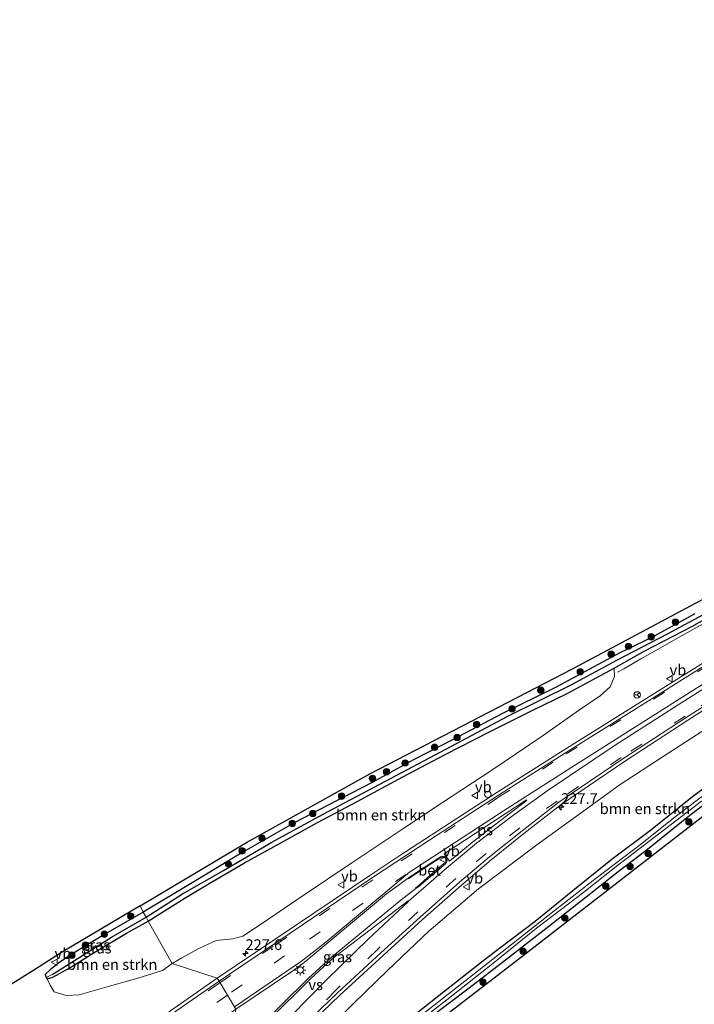
# Model space of a CAD drawing. Units: metres. Extents: x 233213 to 239461, y 443749 to 450000.
# Drawn here: x 237808 to 237964, y 446902 to 447131 of the extents above; entities that cross this region are included whole.
import ezdxf
from ezdxf.enums import TextEntityAlignment as Align

# ---------------------------------------------------------------- set-up
doc = ezdxf.new("R2010")
doc.units = ezdxf.units.M
doc.linetypes.add('IE-TERREINAFSCHEIDING', pattern=[10, 8, -2])
doc.linetypes.add('VW-3-9_STREEP', pattern=[12, 3, -9])
doc.layers.get('0').update_dxf_attribs({"lineweight": 25})
for name, color, linetype, lineweight in [('B-ME-AM-KILOMETR-S-B1', 7, 'Continuous', 18), ('B-ME-GR-BOMENSTRUIKEN-GV-B6', 93, 'Continuous', 18), ('B-ME-GR-BOOM-S-B1', 93, 'Continuous', 18), ('B-ME-GW-INSTEEKWATERGANG-L-B1', 10, 'Continuous', 25), ('B-ME-GW-WATERGANG-GREPPEL-L-B1', 10, 'Continuous', 25), ('B-ME-IE-GRASLAND-GV-B6', 93, 'Continuous', 18), ('B-ME-IE-HULPGEOMETRIE-L-B1', 53, 'Continuous', 18), ('B-ME-IE-MEUBILAIR_WEGMEUBILAIR-LICHTMAST-S-B1', 8, 'Continuous', 18), ('B-ME-IE-TERREINAFSCHEIDING-RASTERHEKWERK-L-B1', 8, 'IE-TERREINAFSCHEIDING', 18), ('B-ME-KG-KADASTRAAL-OPNAMEDTMGRENS-L-B1', 10, 'Continuous', 25), ('B-ME-OG-WATER-GV-B6', 153, 'Continuous', 18), ('B-ME-VH-VERH_SOORT-BETON-OVERIG-GV-B6', 8, 'IE-TERREINAFSCHEIDING-NATUURLIJK-HOUTWAL', 18), ('B-ME-VH-VERH_SOORT-BITUMEN-GV-B6', 8, 'IE-TERREINAFSCHEIDING-NATUURLIJK-HOUTWAL', 18), ('B-ME-VH-VERH_SOORT-GV-B6', 8, 'Continuous', 18), ('B-ME-VW-DRIP-S-B1', 8, 'Continuous', 18), ('B-ME-VW-MARKERING-39STREEP-015-L-B1', 255, 'VW-3-9_STREEP', 18), ('B-ME-VW-MARKERING-STREEP-015-L-B1', 7, 'Continuous', 18), ('B-ME-VW-MARKERING-VERDRIJFSTRP-GV-B6', 7, 'Continuous', 18), ('B-ME-VW-MARKERING-VLAKMARK-GV-B6', 7, 'Continuous', 18), ('B-ME-VW-MEUBILAIR_WEGMEUBILAIR-RONA-S-B1', 8, 'Continuous', 18), ('B-ME-VW-MEUBILAIR_WEGMEUBILAIR-VERKEERSBORD-S-B1', 8, 'Continuous', 18)]:
    doc.layers.add(name, color=color, linetype=linetype, lineweight=lineweight)
doc.styles.add('NLCS-ISO', font='NLCS-ISO.TTF')
doc.linetypes.add('IE-TERREINAFSCHEIDING-NATUURLIJK-HOUTWAL', pattern='A,7,-1.5,[67,NLCS.SHX,S=0.75,R=45,X=0,Y=0],-1.5,7,-1.5,[70,NLCS.SHX,S=0.75,R=0,X=0,Y=0],-1.5', length=20)

# ---------------------------------------------------------------- blocks, each defined once
blk = doc.blocks.new('dtb')
blk.add_circle((0, 0), 0.75)
blk = doc.blocks.new('verkeersbord')
for p, q in [((0, 0.75), (-0.75, -0.625)), ((0.75, -0.625), (0, 0.75)), ((-0.75, -0.625), (0.75, -0.625))]:
    blk.add_line(p, q)
blk = doc.blocks.new('wegwijzer')
for q in [(-0.53, -0.53), (0, 0.75), (0.53, -0.53)]:
    blk.add_line((0, 0), q)
blk.add_circle((0, 0), 0.75)
blk = doc.blocks.new('boom')
blk.add_hatch(color=256).paths.add_polyline_path([(-0.75, 0, 1), (0.75, 0, 1)])
blk.add_circle((0, 0), 0.75)
blk = doc.blocks.new('hecto')
for p, q in [((0, 0.625), (-0.625, 0)), ((0, -0.625), (0, 0.625)), ((-0.625, 0), (0.625, 0)), ((0.625, 0), (0, -0.625))]:
    blk.add_line(p, q)
blk = doc.blocks.new('lantaarnpaal')
for p, q in [((-0.75, 0), (-1.25, 0)), ((-0.88, 0.88), (-0.53, 0.53)), ((0, 0.75), (0, 1.25)), ((0.53, 0.53), (0.88, 0.88)), ((0.75, 0), (1.25, 0)), ((-0.53, -0.53), (-0.88, -0.88)), ((0, -0.75), (0, -1.25)), ((0.53, -0.53), (0.88, -0.88))]:
    blk.add_line(p, q)
blk.add_circle((0, 0), 0.75)

msp = doc.modelspace()

# ---------------------------------------------------------------- linework, layer by layer
at = {"layer": 'B-ME-GR-BOMENSTRUIKEN-GV-B6'}
for points in [[(237843.013, 446911.376, 22.654), (237837.428, 446921.2, 22.152), (237845.748, 446926.464, 22.375), (237851.581, 446929.93, 22.379), (237859.777, 446934.73, 22.447), (237868.23, 446939.397, 22.539), (237876.75, 446944.086, 22.539), (237885.985, 446948.998, 22.631), (237896.597, 446954.743, 22.643), (237906.453, 446959.897, 22.846), (237916.725, 446965.217, 22.846), (237926.644, 446970.141, 22.942), (237934.773, 446974.093, 22.942), (237945.72, 446980.02, 22.962), (237945.764, 446978.04, 23.225), (237944.807, 446975.646, 23.285), (237942.46, 446973.593, 23.333), (237937.458, 446970.126, 23.341), (237928.971, 446964.226, 23.329), (237917.276, 446956.254, 23.293), (237905.812, 446948.804, 23.205), (237896.573, 446942.65, 23.153), (237884.739, 446934.721, 23.078), (237873.701, 446927.344, 23.058), (237864.006, 446920.695, 23.058), (237859.396, 446917.705, 23.042), (237857.093, 446917.056, 22.982), (237853.216, 446916.685, 22.842), (237849.201, 446914.85, 22.798), (237845.254, 446912.705, 22.655), (237843.013, 446911.376, 22.654)], [(237876.723, 446893.586, 22.934), (237885.17, 446902.042, 22.934), (237893.017, 446909.716, 23.03), (237902.672, 446918.9, 23.177), (237914.196, 446928.669, 23.177), (237927.77, 446938.914, 23.277), (237936.978, 446945.58, 23.265), (237947.08, 446952.926, 23.389), (237957.095, 446959.5, 23.465), (237966.122, 446965.253, 23.624)], [(237973.58, 446957.345, 23.125), (237964.214, 446950.385, 22.95), (237953.807, 446942.073, 22.874), (237945.227, 446935.665, 22.846), (237936.088, 446928.323, 22.818), (237927.327, 446921.181, 22.746), (237916.22, 446912.775, 22.742), (237906.011, 446904.779, 22.671), (237894.552, 446895.692, 22.639)], [(237837.428, 446921.2, 22.152), (237843.013, 446911.376, 22.654), (237840.711, 446909.691, 22.605), (237835.014, 446907.919, 22.491), (237828.438, 446906.088, 22.365), (237821.382, 446904.028, 22.263), (237818.319, 446903.938, 22.189), (237815.551, 446904.746, 22.095), (237814.626, 446906.277, 22.075), (237813.91, 446907.774, 21.94), (237815.24, 446908.196, 21.936), (237819.059, 446910.279, 22.006), (237825.278, 446914.129, 22.001), (237832.362, 446918.373, 22.03), (237837.428, 446921.2, 22.152)]]:
    msp.add_polyline3d(points, dxfattribs=at)
at = {"layer": 'B-ME-GW-INSTEEKWATERGANG-L-B1'}
for points in [[(237837.428, 446921.2, 22.152), (237845.748, 446926.464, 22.375), (237851.581, 446929.93, 22.379), (237859.777, 446934.73, 22.447), (237868.23, 446939.397, 22.539), (237876.75, 446944.086, 22.539), (237885.985, 446948.998, 22.631), (237896.597, 446954.743, 22.643), (237906.453, 446959.897, 22.846), (237916.725, 446965.217, 22.846), (237926.644, 446970.141, 22.942), (237934.773, 446974.093, 22.942), (237945.72, 446980.02, 22.962), (237952.652, 446983.94, 23.062), (237963.737, 446989.646, 23.062), (237974.599, 446995.813, 23.094)], [(237964.493, 446992.614, 23.185), (237954.283, 446987.022, 23.062), (237947.043, 446983.591, 23.002), (237932.047, 446975.501, 22.974), (237919.612, 446969.371, 22.942), (237908.116, 446963.311, 22.762), (237899.07, 446958.662, 22.734), (237889.602, 446953.489, 22.659), (237879.092, 446948.036, 22.567), (237871.513, 446944.129, 22.467), (237858.997, 446937.004, 22.411), (237847.997, 446930.323, 22.299), (237836.283, 446923.25, 22.188)], [(237894.552, 446895.692, 22.639), (237906.011, 446904.779, 22.671), (237916.22, 446912.775, 22.742), (237927.327, 446921.181, 22.746), (237936.088, 446928.323, 22.818), (237945.227, 446935.665, 22.846), (237953.807, 446942.073, 22.874), (237964.214, 446950.385, 22.95), (237973.58, 446957.345, 23.125)], [(237902.558, 446898.528, 22.635), (237911.986, 446905.669, 22.742), (237920.463, 446912.237, 22.822), (237930.528, 446920.048, 22.93), (237940.272, 446927.663, 23.002), (237946.642, 446932.752, 23.157), (237953.487, 446937.92, 23.205), (237962.578, 446945.271, 23.257), (237972.01, 446952.492, 23.301)], [(237836.283, 446923.25, 22.188), (237827.461, 446918.223, 22.018), (237819.052, 446913.104, 22.018), (237816.558, 446911.404, 21.985), (237814.621, 446909.843, 21.948), (237813.472, 446908.829, 21.928), (237813.69, 446908.074, 21.875), (237813.91, 446907.774, 21.94), (237815.24, 446908.196, 21.936), (237819.059, 446910.279, 22.006), (237825.278, 446914.129, 22.001), (237832.362, 446918.373, 22.03), (237837.428, 446921.2, 22.152)]]:
    msp.add_polyline3d(points, dxfattribs=at)
at = {"layer": 'B-ME-GW-WATERGANG-GREPPEL-L-B1'}
for points in [[(237836.925, 446922.102, 21.655), (237845.403, 446927.507, 21.849), (237854.91, 446932.951, 22.008), (237866.174, 446939.545, 22.056), (237877.959, 446946.013, 22.08), (237891.233, 446953.033, 22.272), (237906.622, 446961.181, 22.347), (237920.99, 446968.806, 22.443), (237935.698, 446976.136, 22.511), (237946.332, 446981.826, 22.675), (237958.129, 446987.953, 22.742), (237968.361, 446993.492, 22.838)], [(237815.102, 446908.826, 21.72), (237820.936, 446912.462, 21.655), (237828.869, 446917.47, 21.659), (237836.925, 446922.102, 21.655)]]:
    msp.add_polyline3d(points, dxfattribs=at)
at = {"layer": 'B-ME-IE-GRASLAND-GV-B6'}
for points in [[(238114.896, 447056.555, 24.941), (238113.809, 447055.627, 24.941), (238103.429, 447051.655, 24.893), (238074.823, 447029.624, 24.578), (238024.911, 446991.006, 24.055), (237959.759, 446940.472, 23.461), (237922.563, 446911.623, 23.141), (237881.573, 446880.117, 22.699)], [(238055.636, 447020.8, 23.848), (238048.366, 447015.515, 23.796), (238047.428, 447016.285, 24.043), (238044.631, 447016.274, 24.127), (238038.908, 447013.434, 24.119), (238028.762, 447006.483, 23.963), (238006.631, 446991.476, 23.896), (237988.333, 446980.025, 23.892), (237977.511, 446972.614, 23.816), (237966.122, 446965.253, 23.624), (237957.095, 446959.5, 23.465), (237947.08, 446952.926, 23.389), (237936.978, 446945.58, 23.265), (237927.77, 446938.914, 23.277), (237914.196, 446928.669, 23.177), (237902.672, 446918.9, 23.177), (237893.017, 446909.716, 23.03), (237885.17, 446902.042, 22.934), (237876.723, 446893.586, 22.934)], [(237964.493, 446992.614, 23.185), (237954.283, 446987.022, 23.062), (237947.043, 446983.591, 23.002), (237932.047, 446975.501, 22.974), (237919.612, 446969.371, 22.942), (237908.116, 446963.311, 22.762), (237899.07, 446958.662, 22.734), (237889.602, 446953.489, 22.659), (237879.092, 446948.036, 22.567), (237871.513, 446944.129, 22.467), (237858.997, 446937.004, 22.411), (237847.997, 446930.323, 22.299), (237836.283, 446923.25, 22.188), (237835.567, 446924.729, 22.22), (237860.293, 446939.51, 22.535), (237888.924, 446955.409, 22.714), (237936.065, 446979.875, 23.03), (237979.555, 447003.101, 23.421)], [(237974.599, 446995.813, 23.094), (237963.737, 446989.646, 23.062), (237952.652, 446983.94, 23.062), (237945.72, 446980.02, 22.962), (237934.773, 446974.093, 22.942), (237926.644, 446970.141, 22.942), (237916.725, 446965.217, 22.846), (237906.453, 446959.897, 22.846), (237896.597, 446954.743, 22.643), (237885.985, 446948.998, 22.631), (237876.75, 446944.086, 22.539), (237868.23, 446939.397, 22.539), (237859.777, 446934.73, 22.447), (237851.581, 446929.93, 22.379), (237845.748, 446926.464, 22.375), (237837.428, 446921.2, 22.152), (237836.925, 446922.102, 21.655), (237845.403, 446927.507, 21.849), (237854.91, 446932.951, 22.008), (237866.174, 446939.545, 22.056), (237877.959, 446946.013, 22.08), (237891.233, 446953.033, 22.272), (237906.622, 446961.181, 22.347), (237920.99, 446968.806, 22.443), (237935.698, 446976.136, 22.511), (237946.332, 446981.826, 22.675), (237958.129, 446987.953, 22.742), (237968.361, 446993.492, 22.838)], [(237889.3729, 446932.0967, 23.1985), (237853.4499, 446907.9363, 23.0348), (237843.013, 446911.376, 22.654), (237845.254, 446912.705, 22.655), (237849.201, 446914.85, 22.798), (237853.216, 446916.685, 22.842), (237857.093, 446917.056, 22.982), (237859.396, 446917.705, 23.042), (237864.006, 446920.695, 23.058), (237873.701, 446927.344, 23.058), (237884.739, 446934.721, 23.078), (237896.573, 446942.65, 23.153), (237905.812, 446948.804, 23.205), (237917.276, 446956.254, 23.293), (237928.971, 446964.226, 23.329), (237937.458, 446970.126, 23.341), (237942.46, 446973.593, 23.333), (237944.807, 446975.646, 23.285), (237945.764, 446978.04, 23.225), (237945.72, 446980.02, 22.962), (237952.652, 446983.94, 23.062), (237963.737, 446989.646, 23.062), (237974.599, 446995.813, 23.094)], [(237968.361, 446993.492, 22.838), (237958.129, 446987.953, 22.742), (237946.332, 446981.826, 22.675), (237935.698, 446976.136, 22.511), (237920.99, 446968.806, 22.443), (237906.622, 446961.181, 22.347), (237891.233, 446953.033, 22.272), (237877.959, 446946.013, 22.08), (237866.174, 446939.545, 22.056), (237854.91, 446932.951, 22.008), (237845.403, 446927.507, 21.849), (237836.925, 446922.102, 21.655), (237836.283, 446923.25, 22.188), (237847.997, 446930.323, 22.299), (237858.997, 446937.004, 22.411), (237871.513, 446944.129, 22.467), (237879.092, 446948.036, 22.567), (237889.602, 446953.489, 22.659), (237899.07, 446958.662, 22.734), (237908.116, 446963.311, 22.762), (237919.612, 446969.371, 22.942), (237932.047, 446975.501, 22.974), (237947.043, 446983.591, 23.002), (237954.283, 446987.022, 23.062), (237964.493, 446992.614, 23.185)], [(237975.5928, 446986.9913, 23.713), (237934.0547, 446961.0081, 23.4619), (237918.4685, 446951.1218, 23.3727), (237895.6984, 446936.2714, 23.2759), (237889.3729, 446932.0967, 23.1985)], [(237873.9944, 446896.3357, 22.9957), (237881.9476, 446903.9993, 23.027), (237901.1894, 446921.575, 23.0927), (237910.2048, 446929.5858, 23.2171), (237917.134, 446935.4752, 23.2761), (237924.7536, 446941.5354, 23.2938), (237933.3626, 446948.2943, 23.349), (237948.1059, 446958.3259, 23.4571), (237962.8167, 446967.9197, 23.5998), (237980.4493, 446979.1075, 23.7918)], [(237894.552, 446895.692, 22.639), (237906.011, 446904.779, 22.671), (237916.22, 446912.775, 22.742), (237927.327, 446921.181, 22.746), (237936.088, 446928.323, 22.818), (237945.227, 446935.665, 22.846), (237953.807, 446942.073, 22.874), (237964.214, 446950.385, 22.95), (237973.58, 446957.345, 23.125)], [(237968.169, 446951.711, 22.136), (237959.578, 446945.211, 22.012), (237952.15, 446939.24, 22.012), (237941.514, 446931.164, 22.024), (237931.747, 446923.553, 22.024), (237921.882, 446915.778, 22.012), (237910.971, 446907.253, 22.012), (237899.636, 446898.367, 21.753)], [(237972.01, 446952.492, 23.301), (237962.578, 446945.271, 23.257), (237953.487, 446937.92, 23.205), (237946.642, 446932.752, 23.157), (237940.272, 446927.663, 23.002), (237930.528, 446920.048, 22.93), (237920.463, 446912.237, 22.822), (237911.986, 446905.669, 22.742), (237902.558, 446898.528, 22.635)], [(237902.558, 446898.528, 22.635), (237911.986, 446905.669, 22.742), (237920.463, 446912.237, 22.822), (237930.528, 446920.048, 22.93), (237940.272, 446927.663, 23.002), (237946.642, 446932.752, 23.157), (237953.487, 446937.92, 23.205), (237962.578, 446945.271, 23.257), (237972.01, 446952.492, 23.301)], [(237897.181, 446895.431, 21.873), (237906.816, 446902.887, 21.877), (237917.502, 446911.313, 21.968), (237927.639, 446919.561, 21.996), (237938.631, 446927.945, 22.08), (237946.199, 446933.905, 22.172), (237955.413, 446940.965, 22.244), (237966.01, 446949.077, 22.391)], [(237857.811, 446900.7309, 23.1806), (237871.269, 446909.8301, 23.2774), (237873.6498, 446911.5811, 23.2785), (237892.7736, 446927.5573, 23.3101), (237897.8257, 446931.1784, 23.3339), (237897.9105, 446931.0486, 23.3208), (237898.7219, 446931.5898, 23.4287), (237900.1461, 446932.5397, 23.4329), (237904.3257, 446935.2839, 23.4512), (237905.4254, 446935.9852, 23.4572), (237905.7064, 446936.1031, 23.4598), (237906.0191, 446936.0778, 23.4564), (237906.2279, 446936.0225, 23.4607), (237906.4861, 446935.8624, 23.4618), (237906.6259, 446935.5915, 23.4599), (237906.6328, 446935.2773, 23.4613), (237906.5874, 446935.0246, 23.4505), (237906.4065, 446934.7821, 23.4455), (237906.1394, 446934.5644, 23.4469), (237902.3453, 446931.3076, 23.4099)], [(237902.3453, 446931.3076, 23.4099), (237900.5105, 446929.7399, 23.4067), (237899.5381, 446928.8616, 23.3169), (237899.6257, 446928.7533, 23.3358), (237896.1877, 446926.1398, 23.3254), (237879.9527, 446912.7487, 23.2622), (237874.6937, 446907.9597, 23.211), (237856.172, 446889.6532, 23.0736)], [(237799.0363, 446902.4272, 21.9767), (237812.063, 446910.613, 21.908), (237817.288, 446913.882, 21.887), (237835.567, 446924.729, 22.22), (237836.283, 446923.25, 22.188), (237827.461, 446918.223, 22.018), (237819.052, 446913.104, 22.018), (237816.558, 446911.404, 21.985), (237814.621, 446909.843, 21.948), (237813.472, 446908.829, 21.928), (237813.69, 446908.074, 21.875), (237813.91, 446907.774, 21.94), (237814.626, 446906.277, 22.075), (237815.551, 446904.746, 22.095)], [(237836.283, 446923.25, 22.188), (237836.925, 446922.102, 21.655), (237828.869, 446917.47, 21.659), (237820.936, 446912.462, 21.655), (237815.102, 446908.826, 21.72), (237813.69, 446908.074, 21.875), (237813.472, 446908.829, 21.928), (237814.621, 446909.843, 21.948), (237816.558, 446911.404, 21.985), (237819.052, 446913.104, 22.018), (237827.461, 446918.223, 22.018), (237836.283, 446923.25, 22.188)], [(237836.925, 446922.102, 21.655), (237837.428, 446921.2, 22.152), (237832.362, 446918.373, 22.03), (237825.278, 446914.129, 22.001), (237819.059, 446910.279, 22.006), (237815.24, 446908.196, 21.936), (237813.91, 446907.774, 21.94), (237813.69, 446908.074, 21.875), (237815.102, 446908.826, 21.72), (237820.936, 446912.462, 21.655), (237828.869, 446917.47, 21.659), (237836.925, 446922.102, 21.655)], [(237815.551, 446904.746, 22.095), (237818.319, 446903.938, 22.189), (237821.382, 446904.028, 22.263), (237828.438, 446906.088, 22.365), (237835.014, 446907.919, 22.491), (237840.711, 446909.691, 22.605), (237843.013, 446911.376, 22.654), (237853.4499, 446907.9363, 23.0348), (237827.3808, 446889.6321, 22.8833), (237801.5976, 446871.1077, 22.7267)]]:
    msp.add_polyline3d(points, dxfattribs=at)
at = {"layer": 'B-ME-IE-HULPGEOMETRIE-L-B1'}
msp.add_line((237813.69, 446908.074, 21.875), (237815.102, 446908.826, 21.72), dxfattribs=at)
msp.add_polyline3d([(237866.66, 446868.847, 22.571), (237866.078, 446869.882, 22.45), (237865.714, 446870.534, 21.581), (237865.309, 446871.259, 21.581), (237864.442, 446872.811, 22.544), (237861.587, 446877.947, 22.764), (237857.4784, 446879.7244, 23.1121), (237856.8755, 446880.4578, 23.0959), (237856.172, 446889.6532, 23.0736), (237857.811, 446900.7309, 23.1806), (237853.8852, 446907.2237, 23.0419), (237853.4499, 446907.9363, 23.0348), (237843.013, 446911.376, 22.654), (237837.428, 446921.2, 22.152), (237836.925, 446922.102, 21.655), (237836.283, 446923.25, 22.188), (237835.567, 446924.729, 22.22)], dxfattribs=at)
at = {"layer": 'B-ME-IE-TERREINAFSCHEIDING-RASTERHEKWERK-L-B1'}
msp.add_polyline3d([(237968.454, 446991.49, 23.128), (237964.29, 446989.146, 23.078), (237960.115, 446986.776, 23.057), (237955.941, 446984.406, 23), (237951.941, 446982.136, 23.044), (237947.94, 446979.865, 23.003), (237946.468, 446979.029, 23.004)], dxfattribs=at)
at = {"layer": 'B-ME-KG-KADASTRAAL-OPNAMEDTMGRENS-L-B1'}
for points in [[(237835.567, 446924.729, 22.22), (237860.293, 446939.51, 22.535), (237888.924, 446955.409, 22.714), (237936.065, 446979.875, 23.03), (237979.555, 447003.101, 23.421), (238009.578, 447020.779, 23.572), (238031.559, 447034.841, 23.764), (238054.076, 447050.644, 23.967), (238077.241, 447067.244, 24.115), (238104.718, 447087.467, 24.271), (238145.731, 447119.876, 24.422), (238158.957, 447130.72, 24.422)], [(237866.66, 446868.847, 22.571), (237881.573, 446880.117, 22.699), (237922.563, 446911.623, 23.141), (237959.759, 446940.472, 23.461), (238024.911, 446991.006, 24.055), (238074.823, 447029.624, 24.578), (238103.429, 447051.655, 24.893), (238113.809, 447055.627, 24.941), (238114.896, 447056.555, 24.941), (238176.852, 447107.243, 24.59)], [(237835.567, 446924.729, 22.22), (237817.288, 446913.882, 21.887), (237812.063, 446910.613, 21.908), (237799.0363, 446902.4272, 21.9767)]]:
    msp.add_polyline3d(points, dxfattribs=at)
at = {"layer": 'B-ME-OG-WATER-GV-B6'}
for points in [[(237899.636, 446898.367, 21.753), (237910.971, 446907.253, 22.012), (237921.882, 446915.778, 22.012), (237931.747, 446923.553, 22.024), (237941.514, 446931.164, 22.024), (237952.15, 446939.24, 22.012), (237959.578, 446945.211, 22.012), (237968.169, 446951.711, 22.136)], [(237966.01, 446949.077, 22.391), (237955.413, 446940.965, 22.244), (237946.199, 446933.905, 22.172), (237938.631, 446927.945, 22.08), (237927.639, 446919.561, 21.996), (237917.502, 446911.313, 21.968), (237906.816, 446902.887, 21.877), (237897.181, 446895.431, 21.873)]]:
    msp.add_polyline3d(points, dxfattribs=at)
at = {"layer": 'B-ME-VH-VERH_SOORT-BETON-OVERIG-GV-B6'}
msp.add_polyline3d([(237906.3588, 446936.2086, 23.399), (237906.6829, 446935.9085, 23.395), (237906.837, 446935.604, 23.391), (237906.8764, 446935.1579, 23.3845), (237906.7588, 446934.828, 23.392), (237906.4768, 446934.5116, 23.3723), (237900.3699, 446929.319, 23.3381), (237899.6257, 446928.7533, 23.3358), (237899.5381, 446928.8616, 23.3169), (237900.5105, 446929.7399, 23.4067), (237902.3453, 446931.3076, 23.4099), (237906.1394, 446934.5644, 23.4469), (237906.4065, 446934.7821, 23.4455), (237906.5874, 446935.0246, 23.4505), (237906.6328, 446935.2773, 23.4613), (237906.6259, 446935.5915, 23.4599), (237906.4861, 446935.8624, 23.4618), (237906.2279, 446936.0225, 23.4607), (237906.0191, 446936.0778, 23.4564), (237905.7064, 446936.1031, 23.4598), (237905.4254, 446935.9852, 23.4572), (237904.3257, 446935.2839, 23.4512), (237900.1461, 446932.5397, 23.4329), (237898.7219, 446931.5898, 23.4287), (237897.9105, 446931.0486, 23.3208), (237897.8257, 446931.1784, 23.3339), (237898.6057, 446931.7375, 23.3376), (237905.3164, 446936.1663, 23.3882), (237905.8088, 446936.3281, 23.394), (237906.3588, 446936.2086, 23.399)], dxfattribs=at)
at = {"layer": 'B-ME-VH-VERH_SOORT-BITUMEN-GV-B6'}
for points in [[(237856.172, 446889.6532, 23.0736), (237874.6937, 446907.9597, 23.211), (237879.9527, 446912.7487, 23.2622), (237896.1877, 446926.1398, 23.3254), (237899.6257, 446928.7533, 23.3358), (237900.3699, 446929.319, 23.3381), (237906.4768, 446934.5116, 23.3723), (237906.7588, 446934.828, 23.392), (237906.8764, 446935.1579, 23.3845), (237906.837, 446935.604, 23.391), (237906.6829, 446935.9085, 23.395), (237906.3588, 446936.2086, 23.399), (237905.8088, 446936.3281, 23.394), (237905.3164, 446936.1663, 23.3882), (237898.6057, 446931.7375, 23.3376), (237897.8257, 446931.1784, 23.3339), (237892.7736, 446927.5573, 23.3101), (237873.6498, 446911.5811, 23.2785), (237871.269, 446909.8301, 23.2774), (237857.811, 446900.7309, 23.1806), (237853.8852, 446907.2237, 23.0419), (237889.7948, 446931.4551, 23.2276), (237902.6163, 446939.922, 23.3273), (237918.845, 446950.4437, 23.4215), (237934.3734, 446960.3211, 23.4781), (237949.1217, 446969.5606, 23.5409), (237975.9409, 446986.3781, 23.7356)], [(237980.1163, 446979.7834, 23.7838), (237962.4466, 446968.5605, 23.6286), (237947.7206, 446958.9469, 23.491), (237932.8756, 446948.8289, 23.391), (237924.3636, 446942.1603, 23.3348), (237916.7461, 446936.1041, 23.2733), (237909.7774, 446930.2183, 23.2232), (237900.6238, 446922.1098, 23.1199), (237891.4537, 446913.7999, 23.0988), (237881.3952, 446904.5312, 23.075), (237873.4936, 446896.9203, 23.0385)], [(237802.0046, 446870.459, 22.763), (237820.0273, 446883.3814, 22.859), (237840.0709, 446897.6703, 22.9726), (237853.8852, 446907.2237, 23.0419), (237857.811, 446900.7309, 23.1806), (237844.9742, 446891.6097, 23.1361), (237832.3744, 446882.444, 23.0759), (237824.909, 446876.7477, 23.0244), (237818.0958, 446870.9558, 23.018), (237798.8716, 446853.9371, 22.9348)]]:
    msp.add_polyline3d(points, dxfattribs=at)
at = {"layer": 'B-ME-VH-VERH_SOORT-GV-B6'}
for points in [[(237889.7948, 446931.4551, 23.2276), (237853.8852, 446907.2237, 23.0419), (237853.4499, 446907.9363, 23.0348), (237889.3729, 446932.0967, 23.1985), (237895.6984, 446936.2714, 23.2759), (237918.4685, 446951.1218, 23.3727), (237934.0547, 446961.0081, 23.4619), (237975.5928, 446986.9913, 23.713)], [(237975.9409, 446986.3781, 23.7356), (237949.1217, 446969.5606, 23.5409), (237934.3734, 446960.3211, 23.4781), (237918.845, 446950.4437, 23.4215), (237902.6163, 446939.922, 23.3273), (237889.7948, 446931.4551, 23.2276)], [(237873.4936, 446896.9203, 23.0385), (237881.3952, 446904.5312, 23.075), (237891.4537, 446913.7999, 23.0988), (237900.6238, 446922.1098, 23.1199), (237909.7774, 446930.2183, 23.2232), (237916.7461, 446936.1041, 23.2733), (237924.3636, 446942.1603, 23.3348), (237932.8756, 446948.8289, 23.391), (237947.7206, 446958.9469, 23.491), (237962.4466, 446968.5605, 23.6286), (237980.1163, 446979.7834, 23.7838)], [(237980.4493, 446979.1075, 23.7918), (237962.8167, 446967.9197, 23.5998), (237948.1059, 446958.3259, 23.4571), (237933.3626, 446948.2943, 23.349), (237924.7536, 446941.5354, 23.2938), (237917.134, 446935.4752, 23.2761), (237910.2048, 446929.5858, 23.2171), (237901.1894, 446921.575, 23.0927), (237881.9476, 446903.9993, 23.027), (237873.9944, 446896.3357, 22.9957)], [(237742.6337, 446830.3097, 22.3401), (237710.3092, 446805.4017, 22.1583), (237709.8355, 446806.0546, 22.1346), (237742.1613, 446830.9412, 22.322), (237758.6852, 446843.5728, 22.4084), (237762.8841, 446846.656, 22.4091), (237768.521, 446850.4856, 22.4702), (237793.604, 446865.7359, 22.6779), (237801.5976, 446871.1077, 22.7267), (237827.3808, 446889.6321, 22.8833), (237853.4499, 446907.9363, 23.0348), (237853.8852, 446907.2237, 23.0419), (237840.0709, 446897.6703, 22.9726), (237820.0273, 446883.3814, 22.859), (237802.0046, 446870.459, 22.763), (237793.9898, 446865.0603, 22.6902), (237769.0452, 446849.9033, 22.4795), (237763.2806, 446845.9715, 22.4339), (237759.1753, 446842.9666, 22.4167), (237742.6337, 446830.3097, 22.3401)]]:
    msp.add_polyline3d(points, dxfattribs=at)
at = {"layer": 'B-ME-VW-MARKERING-39STREEP-015-L-B1'}
for points in [[(237854.0924, 446906.8811, 23.0567), (237867.1394, 446915.7929, 23.1204), (237896.2205, 446935.2297, 23.278), (237918.945, 446950.0513, 23.4167), (237934.5441, 446960.0525, 23.4813), (237974.8914, 446985.3271, 23.7016), (237983.956, 446991.0448, 23.7406), (237999.752, 447001.2386, 23.8208), (238018.1899, 447013.6027, 23.95), (238037.5808, 447027.054, 24.0463), (238060.3238, 447043.3862, 24.1828), (238077.664, 447056.265, 24.3181), (238095.7356, 447070.1662, 24.4468), (238134.2185, 447100.1745, 24.8844), (238164.3248, 447123.6844, 25.4242)], [(238168.4136, 447118.4092, 25.5408), (238166.3029, 447116.7489, 25.4948), (238127.677, 447086.5986, 24.8655), (238088.997, 447056.518, 24.496), (238073.1947, 447044.5884, 24.3678), (238054.3167, 447030.762, 24.227), (238027.8763, 447012.0364, 24.0986), (238004.2712, 446995.8892, 23.9338), (237989.2059, 446986.039, 23.8327), (237978.5659, 446979.2879, 23.767), (237962.1919, 446968.8228, 23.6324), (237947.3679, 446959.2351, 23.5169), (237932.4495, 446949.0948, 23.4157), (237923.7809, 446942.8557, 23.3637), (237915.9468, 446936.9341, 23.3033), (237908.9127, 446931.0884, 23.2484), (237900.1163, 446923.3894, 23.1404), (237890.6139, 446914.5169, 23.2442), (237880.9515, 446905.0553, 23.0947), (237865.1273, 446889.0882, 23.0307), (237856.846, 446880.8436, 23.0491)], [(237897.3637, 446932.0435, 23.337), (237869.1299, 446913.1635, 23.2006), (237855.8268, 446904.0125, 23.1346)], [(237854.0924, 446906.8811, 23.0567), (237853.8264, 446906.6994, 23.0554), (237827.8735, 446888.5156, 22.9245), (237802.2269, 446870.1316, 22.7814), (237794.3691, 446864.9167, 22.7124), (237769.2392, 446849.6274, 22.4866), (237763.9633, 446846.0698, 22.4389), (237759.4131, 446842.7278, 22.4289), (237728.7167, 446819.1563, 22.2876), (237712.5288, 446806.7576, 22.1959), (237712.0504, 446806.3912, 22.1867)], [(237855.8268, 446904.0125, 23.1346), (237842.3819, 446894.7638, 23.0678), (237822.1291, 446880.4544, 22.953), (237809.2753, 446871.215, 22.8676), (237795.4841, 446861.153, 22.7768), (237772.8075, 446844.3297, 22.6439), (237746.2443, 446824.0808, 22.5157), (237716.7427, 446801.3795, 22.3617)]]:
    msp.add_polyline3d(points, dxfattribs=at)
at = {"layer": 'B-ME-VW-MARKERING-STREEP-015-L-B1'}
for points in [[(237857.4663, 446901.3011, 23.1835), (237873.0336, 446911.8718, 23.2744), (237878.7136, 446916.3264, 23.2549), (237898.1094, 446932.5421, 23.3406), (237920.8418, 446947.3862, 23.463), (237936.706, 446957.5397, 23.5574), (237976.4666, 446982.7381, 23.7394), (237997.6129, 446996.3249, 23.8559), (238017.0793, 447009.3092, 23.9926), (238032.2139, 447019.7728, 24.0641), (238055.8416, 447036.587, 24.1942), (238073.256, 447049.3652, 24.3278), (238090.0992, 447062.158, 24.4544), (238128.7426, 447092.2715, 24.8482), (238166.0906, 447121.4062, 25.4762)], [(238166.6609, 447120.6705, 25.5204), (238137.4697, 447097.864, 24.9928), (238098.8757, 447067.7679, 24.5385), (238079.0623, 447052.523, 24.3817), (238058.8044, 447037.5353, 24.2283), (238036.1632, 447021.4049, 24.0974), (238020.4174, 447010.4192, 24.0208), (237998.3406, 446995.5821, 23.8704), (237985.7716, 446987.3969, 23.802), (237976.9929, 446981.8733, 23.745), (237960.5499, 446971.4713, 23.6532), (237945.9674, 446962.0714, 23.5588), (237930.3632, 446951.6366, 23.469), (237921.7433, 446945.4672, 23.4452), (237913.7551, 446939.2968, 23.4109), (237906.7408, 446933.5036, 23.3365), (237897.8988, 446925.8204, 23.3039)]]:
    msp.add_polyline3d(points, dxfattribs=at)
at = {"layer": 'B-ME-VW-MARKERING-VERDRIJFSTRP-GV-B6'}
msp.add_polyline3d([(237856.217, 446889.064, 23.0477), (237875.078, 446907.6748, 23.2131), (237880.1932, 446912.424, 23.2508), (237897.8533, 446925.8801, 23.3005), (237897.8988, 446925.8204, 23.3039), (237897.9445, 446925.7605, 23.3073), (237888.5822, 446917.0483, 23.2337), (237878.8666, 446907.5183, 23.1965), (237862.3425, 446890.771, 23.0954), (237856.461, 446885.8757, 23.0626), (237856.217, 446889.064, 23.0477)], dxfattribs=at)
at = {"layer": 'B-ME-VW-MARKERING-VLAKMARK-GV-B6'}
msp.add_polyline3d([(237906.2231, 446936.8555, 23.4035), (237925.3565, 446949.355, 23.4789), (237925.4528, 446949.2315, 23.494), (237921.3057, 446946.1352, 23.4421), (237913.1439, 446939.8448, 23.4066), (237907.4545, 446935.155, 23.3838), (237906.2231, 446936.8555, 23.4035)], dxfattribs=at)

# ---------------------------------------------------------------- block references
at = {"layer": 'B-ME-AM-KILOMETR-S-B1', "rotation": 90}
for p in [(237933.3814, 446947.6476, 23.366), (237860.02, 446913.7, 22.984)]:
    msp.add_blockref('hecto', p, dxfattribs=at)
at = {"layer": 'B-ME-GR-BOOM-S-B1', "rotation": 90}
for p in [(237959.97, 446990.715, 23.09), (237954.329, 446987.285, 22.967), (237949.014, 446985.068, 22.985), (237945.012, 446983.253, 22.985), (237937.835, 446979.17, 22.985), (237928.662, 446974.853, 23.02), (237921.975, 446970.561, 23.02), (237913.742, 446966.903, 22.808), (237903.985, 446961.604, 22.808), (237909.204, 446963.873, 22.808), (237897.125, 446957.949, 22.762), (237892.786, 446955.907, 22.762), (237889.553, 446954.375, 22.762), (237882.365, 446950.252, 22.6), (237875.664, 446946.203, 22.6), (237870.903, 446943.892, 22.6), (237963.083, 446944.27, 23.47), (237863.87, 446940.486, 22.559), (237859.238, 446937.518, 22.559), (237953.602, 446936.918, 23.47), (237856.047, 446934.479, 22.345), (237949.399, 446933.894, 23.47), (237943.775, 446929.34, 23.47), (237833.355, 446922.341, 22.206), (237934.254, 446921.92, 23.356), (237827.232, 446918.164, 22.206), (237822.829, 446915.606, 22.133), (237924.53, 446914.188, 23.066), (237819.669, 446913.305, 22.133), (237915.227, 446907.006, 23.066)]:
    msp.add_blockref('boom', p, dxfattribs=at)
at = {"layer": 'B-ME-IE-MEUBILAIR_WEGMEUBILAIR-LICHTMAST-S-B1', "rotation": 90}
msp.add_blockref('lantaarnpaal', (237872.7758, 446909.8363, 23.3582), dxfattribs=at)
at = {"layer": 'B-ME-VW-DRIP-S-B1', "rotation": 90}
msp.add_blockref('dtb', (237916.3424, 446950.665, 23.3793), dxfattribs=at)
at = {"layer": 'B-ME-VW-MEUBILAIR_WEGMEUBILAIR-RONA-S-B1', "rotation": 90}
msp.add_blockref('wegwijzer', (237951.0537, 446973.7763, 27.134), dxfattribs=at)
at = {"layer": 'B-ME-VW-MEUBILAIR_WEGMEUBILAIR-VERKEERSBORD-S-B1', "rotation": 90}
for p in [(237958.5856, 446977.5364, 23.5557), (237913.3508, 446950.3893, 23.365), (237905.9554, 446935.4601, 23.4675), (237882.257, 446929.627, 23.182), (237911.3712, 446929.1578, 23.1459), (237815.6478, 446911.6377, 22.0084)]:
    msp.add_blockref('verkeersbord', p, dxfattribs=at)

# ---------------------------------------------------------------- texts
at = {"layer": 'B-ME-AM-KILOMETR-S-B1', "ltscale": 0.2, "style": 'NLCS-ISO'}
for s, p in [('227.7', (237933.3814, 446947.6476, 23.366)), ('227.6', (237860.02, 446913.7, 22.984))]:
    msp.add_text(s, height=2.5, dxfattribs=at).set_placement(p, align=Align.BOTTOM_LEFT)
at = {"layer": 'B-ME-GR-BOMENSTRUIKEN-GV-B6', "ltscale": 0.2, "style": 'NLCS-ISO'}
for p in [(237952.8453, 446947.3236), (237891.563, 446945.8669), (237829.0539, 446911.1204)]:
    msp.add_text('bmn en strkn', height=2.5, dxfattribs=at).set_placement(p, align=Align.MIDDLE_CENTER)
at = {"layer": 'B-ME-IE-GRASLAND-GV-B6', "ltscale": 0.2, "style": 'NLCS-ISO'}
for p in [(237825.1985, 446915.662), (237825.559, 446914.938), (237881.4024, 446912.8782)]:
    msp.add_text('gras', height=2.5, dxfattribs=at).set_placement(p, align=Align.MIDDLE_CENTER)
at = {"layer": 'B-ME-VH-VERH_SOORT-BETON-OVERIG-GV-B6', "ltscale": 0.2, "style": 'NLCS-ISO'}
msp.add_text('bet', height=2.5, dxfattribs=at).set_placement((237902.8095, 446933.0371), align=Align.MIDDLE_CENTER)
at = {"layer": 'B-ME-VW-MARKERING-VERDRIJFSTRP-GV-B6', "ltscale": 0.2, "style": 'NLCS-ISO'}
msp.add_text('vs', height=2.5, dxfattribs=at).set_placement((237876.3313, 446906.4097), align=Align.MIDDLE_CENTER)
at = {"layer": 'B-ME-VW-MARKERING-VLAKMARK-GV-B6', "ltscale": 0.2, "style": 'NLCS-ISO'}
msp.add_text('ps', height=2.5, dxfattribs=at).set_placement((237915.7126, 446942.4222), align=Align.MIDDLE_CENTER)
at = {"layer": 'B-ME-VW-MEUBILAIR_WEGMEUBILAIR-VERKEERSBORD-S-B1', "ltscale": 0.2, "style": 'NLCS-ISO'}
for p in [(237958.5856, 446977.5364, 23.5557), (237913.3508, 446950.3893, 23.365), (237905.9554, 446935.4601, 23.4675), (237882.257, 446929.627, 23.182), (237911.3712, 446929.1578, 23.1459), (237815.6478, 446911.6377, 22.0084)]:
    msp.add_text('vb', height=2.5, dxfattribs=at).set_placement(p, align=Align.BOTTOM_LEFT)

doc.saveas('drawing.dxf')
